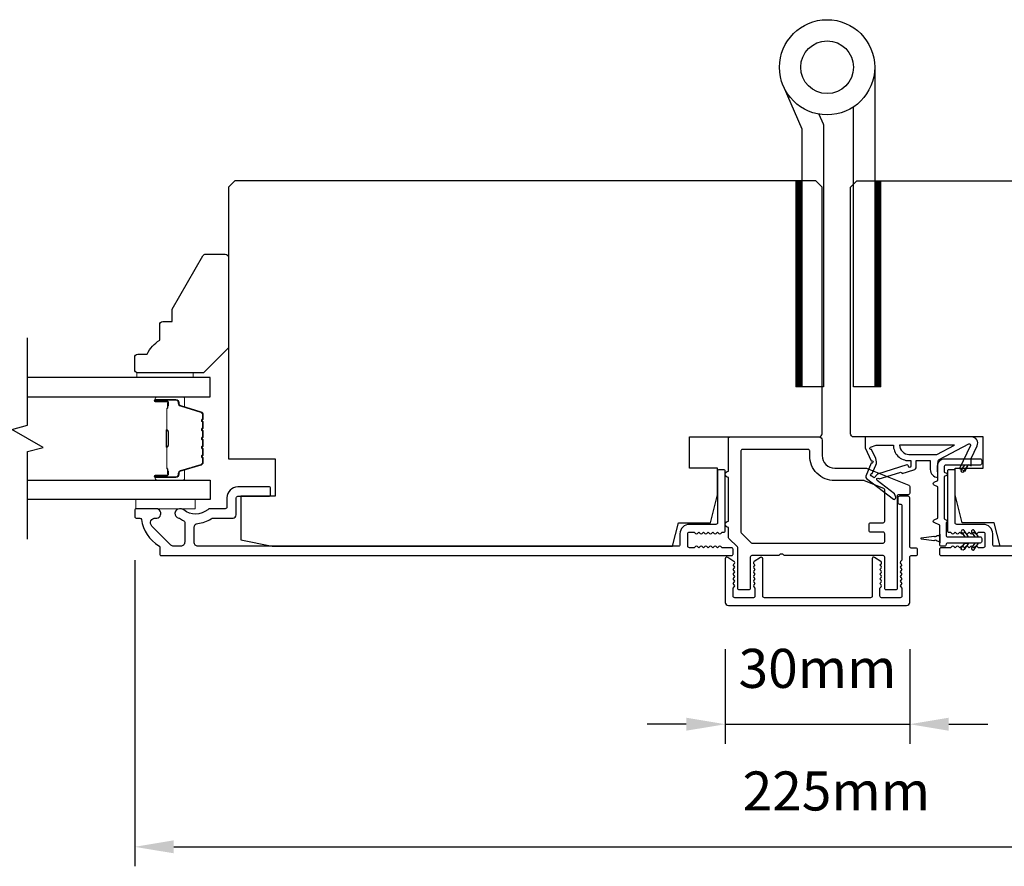
# Model space of a CAD drawing. Extents: x 3441 to 12517, y 326 to 5645.
# Drawn here: x 4726 to 4883, y 4631 to 4766 of the extents above; entities that cross this region are included whole.
import ezdxf

# ---------------------------------------------------------------- set-up
doc = ezdxf.new("R2010")
doc.units = 0
doc.header["$LTSCALE"] = 250
doc.header["$MEASUREMENT"] = 0
doc.header["$PDMODE"] = 3
doc.header["$PDSIZE"] = -2
doc.layers.get('DEFPOINTS').update_dxf_attribs({"color": 2, "linetype": 'CONTINUOUS'})
for name, color, linetype, lineweight in [('1', 1, 'CONTINUOUS', 13), ('2', 2, 'CONTINUOUS', 25), ('6', 6, 'CONTINUOUS', 5), ('Butal', 9, 'CONTINUOUS', 15), ('Spacer Bar', 1, 'CONTINUOUS', 9), ('Vinyl', 6, 'CONTINUOUS', 15), ('Visible (ANSI)', 7, 'CONTINUOUS', 25), ('Wood', 7, 'CONTINUOUS', 25)]:
    doc.layers.add(name, color=color, linetype=linetype, lineweight=lineweight)
for name, color, linetype in [('7', 7, 'CONTINUOUS'), ('Glass', 6, 'CONTINUOUS'), ('HARDWARE', 1, 'CONTINUOUS'), ('MISCELLANEOUS', 6, 'CONTINUOUS')]:
    doc.layers.add(name, color=color, linetype=linetype)
doc.styles.add('ROMANS', font='romans')
doc.dimstyles.new('LWDEC$0', dxfattribs={"dimscale": 0.125, "dimtxt": 2.5, "dimasz": 1, "dimexe": 1.25, "dimexo": 3, "dimgap": 2, "dimtad": 1, "dimtoh": 1, "dimdec": 4, "dimzin": 11, "dimdsep": 46, "dimlunit": 5, "dimtxsty": 'ROMANS', "dimcen": 0, "dimdle": 1.5, "dimazin": 0, "dimtfac": 1, "dimtdec": 4, "dimtix": 1, "dimtmove": 0, "dimatfit": 3, "dimfxl": 0, "dimfrac": 2, "dimtzin": 0, "dimarcsym": 0})

# ---------------------------------------------------------------- blocks, each defined once
blk = doc.blocks.new('*D380')
at = {"layer": '2', "color": 0, "linetype": 'ByBlock', "lineweight": -2}
for p, q in [((4838.79, 4665.64), (4838.79, 4650.52)), ((4868.29, 4665.64), (4868.29, 4650.52)), ((4832.54, 4653.64), (4826.29, 4653.64)), ((4838.79, 4653.64), (4868.29, 4653.64)), ((4874.54, 4653.64), (4880.79, 4653.64))]:
    blk.add_line(p, q, dxfattribs=at)
at = {"layer": '2', "color": 0}
for points in [[(4832.54, 4654.68), (4832.54, 4652.6), (4838.79, 4653.64)], [(4874.54, 4654.68), (4874.54, 4652.6), (4868.29, 4653.64)]]:
    blk.add_solid(points, dxfattribs=at)
at = {"layer": 'DEFPOINTS', "color": 0}
for p in [(4838.79, 4673.14), (4868.29, 4673.14), (4868.29, 4653.64)]:
    blk.add_point(p, dxfattribs=at)
at = {"layer": '2', "color": 0, "insert": (4853.54, 4661.77), "char_height": 6.25, "attachment_point": 5, "style": 'ROMANS'}
blk.add_mtext('30mm', dxfattribs=at)
blk = doc.blocks.new('*D381')
at = {"layer": '2', "color": 0, "linetype": 'ByBlock', "lineweight": -2}
for p, q in [((4744.29, 4679.89), (4744.29, 4630.89)), ((4968.82, 4679.89), (4968.82, 4630.89)), ((4750.54, 4634.01), (4962.57, 4634.01))]:
    blk.add_line(p, q, dxfattribs=at)
at = {"layer": '2', "color": 0}
for points in [[(4750.54, 4635.05), (4750.54, 4632.97), (4744.29, 4634.01)], [(4962.57, 4635.05), (4962.57, 4632.97), (4968.82, 4634.01)]]:
    blk.add_solid(points, dxfattribs=at)
at = {"layer": 'DEFPOINTS', "color": 0}
for p in [(4744.29, 4687.39), (4968.82, 4687.39), (4968.82, 4634.01)]:
    blk.add_point(p, dxfattribs=at)
at = {"layer": '2', "color": 0, "insert": (4856.56, 4642.14), "char_height": 6.25, "attachment_point": 5, "style": 'ROMANS'}
blk.add_mtext('225mm', dxfattribs=at)

msp = doc.modelspace()

# ---------------------------------------------------------------- linework, layer by layer
at = {"layer": '1', "color": 4, "linetype": 'Continuous'}
for points in [[(4851.01, 4740.64), (4850.09, 4739.72)], [(4850.83, 4740.64), (4850.09, 4739.9)], [(4850.66, 4740.64), (4850.09, 4740.07)], [(4850.48, 4740.64), (4850.09, 4740.25)], [(4850.3, 4740.64), (4850.09, 4740.43)], [(4850.13, 4740.64), (4850.09, 4740.6)], [(4851.09, 4740.54), (4850.09, 4739.54)], [(4851.09, 4740.37), (4850.09, 4739.37)], [(4863.62, 4740.64), (4862.7, 4739.72)], [(4863.44, 4740.64), (4862.7, 4739.9)], [(4863.26, 4740.64), (4862.7, 4740.07)], [(4863.09, 4740.64), (4862.7, 4740.25)], [(4862.91, 4740.64), (4862.7, 4740.43)], [(4862.73, 4740.64), (4862.7, 4740.6)], [(4863.7, 4740.54), (4862.7, 4739.54)], [(4863.7, 4740.37), (4862.7, 4739.37)], [(4851.09, 4740.19), (4850.09, 4739.19)], [(4851.09, 4740.01), (4850.09, 4739.01)], [(4851.09, 4739.83), (4850.09, 4738.83)], [(4851.09, 4739.66), (4850.09, 4738.66)], [(4851.09, 4739.48), (4850.09, 4738.48)], [(4851.09, 4739.3), (4850.09, 4738.3)], [(4851.09, 4739.13), (4850.09, 4738.13)], [(4851.09, 4738.95), (4850.09, 4737.95)], [(4851.09, 4738.77), (4850.09, 4737.77)], [(4863.7, 4740.19), (4862.7, 4739.19)], [(4863.7, 4740.01), (4862.7, 4739.01)], [(4863.7, 4739.83), (4862.7, 4738.83)], [(4863.7, 4739.66), (4862.7, 4738.66)], [(4863.7, 4739.48), (4862.7, 4738.48)], [(4863.7, 4739.3), (4862.7, 4738.3)], [(4863.7, 4739.13), (4862.7, 4738.13)], [(4863.7, 4738.95), (4862.7, 4737.95)], [(4863.7, 4738.77), (4862.7, 4737.77)], [(4851.09, 4738.6), (4850.09, 4737.6)], [(4851.09, 4738.42), (4850.09, 4737.42)], [(4851.09, 4738.24), (4850.09, 4737.24)], [(4851.09, 4738.07), (4850.09, 4737.07)], [(4851.09, 4737.89), (4850.09, 4736.89)], [(4851.09, 4737.71), (4850.09, 4736.71)], [(4851.09, 4737.54), (4850.09, 4736.54)], [(4851.09, 4737.36), (4850.09, 4736.36)], [(4851.09, 4737.18), (4850.09, 4736.18)], [(4863.7, 4738.6), (4862.7, 4737.6)], [(4863.7, 4738.42), (4862.7, 4737.42)], [(4863.7, 4738.24), (4862.7, 4737.24)], [(4863.7, 4738.07), (4862.7, 4737.07)], [(4863.7, 4737.89), (4862.7, 4736.89)], [(4863.7, 4737.71), (4862.7, 4736.71)], [(4863.7, 4737.54), (4862.7, 4736.54)], [(4863.7, 4737.36), (4862.7, 4736.36)], [(4863.7, 4737.18), (4862.7, 4736.18)], [(4851.09, 4737.01), (4850.09, 4736.01)], [(4851.09, 4736.83), (4850.09, 4735.83)], [(4851.09, 4736.65), (4850.09, 4735.65)], [(4851.09, 4736.48), (4850.09, 4735.48)], [(4851.09, 4736.3), (4850.09, 4735.3)], [(4851.09, 4736.12), (4850.09, 4735.12)], [(4851.09, 4735.95), (4850.09, 4734.95)], [(4851.09, 4735.77), (4850.09, 4734.77)], [(4851.09, 4735.59), (4850.09, 4734.59)], [(4863.7, 4737.01), (4862.7, 4736.01)], [(4863.7, 4736.83), (4862.7, 4735.83)], [(4863.7, 4736.65), (4862.7, 4735.65)], [(4863.7, 4736.48), (4862.7, 4735.48)], [(4863.7, 4736.3), (4862.7, 4735.3)], [(4863.7, 4736.12), (4862.7, 4735.12)], [(4863.7, 4735.95), (4862.7, 4734.95)], [(4863.7, 4735.77), (4862.7, 4734.77)], [(4863.7, 4735.59), (4862.7, 4734.59)], [(4851.09, 4735.42), (4850.09, 4734.42)], [(4851.09, 4735.24), (4850.09, 4734.24)], [(4851.09, 4735.06), (4850.09, 4734.06)], [(4851.09, 4734.89), (4850.09, 4733.89)], [(4851.09, 4734.71), (4850.09, 4733.71)], [(4851.09, 4734.53), (4850.09, 4733.53)], [(4851.09, 4734.35), (4850.09, 4733.35)], [(4851.09, 4734.18), (4850.09, 4733.18)], [(4863.7, 4735.42), (4862.7, 4734.42)], [(4863.7, 4735.24), (4862.7, 4734.24)], [(4863.7, 4735.06), (4862.7, 4734.06)], [(4863.7, 4734.89), (4862.7, 4733.89)], [(4863.7, 4734.71), (4862.7, 4733.71)], [(4863.7, 4734.53), (4862.7, 4733.53)], [(4863.7, 4734.35), (4862.7, 4733.35)], [(4863.7, 4734.18), (4862.7, 4733.18)], [(4851.09, 4734), (4850.09, 4733)], [(4851.09, 4733.82), (4850.09, 4732.82)], [(4851.09, 4733.65), (4850.09, 4732.65)], [(4851.09, 4733.47), (4850.09, 4732.47)], [(4851.09, 4733.29), (4850.09, 4732.29)], [(4851.09, 4733.12), (4850.09, 4732.12)], [(4851.09, 4732.94), (4850.09, 4731.94)], [(4851.09, 4732.76), (4850.09, 4731.76)], [(4851.09, 4732.59), (4850.09, 4731.59)], [(4863.7, 4734), (4862.7, 4733)], [(4863.7, 4733.82), (4862.7, 4732.82)], [(4863.7, 4733.65), (4862.7, 4732.65)], [(4863.7, 4733.47), (4862.7, 4732.47)], [(4863.7, 4733.29), (4862.7, 4732.29)], [(4863.7, 4733.12), (4862.7, 4732.12)], [(4863.7, 4732.94), (4862.7, 4731.94)], [(4863.7, 4732.76), (4862.7, 4731.76)], [(4863.7, 4732.59), (4862.7, 4731.59)], [(4851.09, 4732.41), (4850.09, 4731.41)], [(4851.09, 4732.23), (4850.09, 4731.23)], [(4851.09, 4732.06), (4850.09, 4731.06)], [(4851.09, 4731.88), (4850.09, 4730.88)], [(4851.09, 4731.7), (4850.09, 4730.7)], [(4851.09, 4731.53), (4850.09, 4730.53)], [(4851.09, 4731.35), (4850.09, 4730.35)], [(4851.09, 4731.17), (4850.09, 4730.17)], [(4851.09, 4731), (4850.09, 4730)], [(4863.7, 4732.41), (4862.7, 4731.41)], [(4863.7, 4732.23), (4862.7, 4731.23)], [(4863.7, 4732.06), (4862.7, 4731.06)], [(4863.7, 4731.88), (4862.7, 4730.88)], [(4863.7, 4731.7), (4862.7, 4730.7)], [(4863.7, 4731.53), (4862.7, 4730.53)], [(4863.7, 4731.35), (4862.7, 4730.35)], [(4863.7, 4731.17), (4862.7, 4730.17)], [(4863.7, 4731), (4862.7, 4730)], [(4851.09, 4730.82), (4850.09, 4729.82)], [(4851.09, 4730.64), (4850.09, 4729.64)], [(4851.09, 4730.47), (4850.09, 4729.47)], [(4851.09, 4730.29), (4850.09, 4729.29)], [(4851.09, 4730.11), (4850.09, 4729.11)], [(4851.09, 4729.94), (4850.09, 4728.94)], [(4851.09, 4729.76), (4850.09, 4728.76)], [(4851.09, 4729.58), (4850.09, 4728.58)], [(4851.09, 4729.41), (4850.09, 4728.41)], [(4863.7, 4730.82), (4862.7, 4729.82)], [(4863.7, 4730.64), (4862.7, 4729.64)], [(4863.7, 4730.47), (4862.7, 4729.47)], [(4863.7, 4730.29), (4862.7, 4729.29)], [(4863.7, 4730.11), (4862.7, 4729.11)], [(4863.7, 4729.94), (4862.7, 4728.94)], [(4863.7, 4729.76), (4862.7, 4728.76)], [(4863.7, 4729.58), (4862.7, 4728.58)], [(4863.7, 4729.41), (4862.7, 4728.41)], [(4851.09, 4729.23), (4850.09, 4728.23)], [(4851.09, 4729.05), (4850.09, 4728.05)], [(4851.09, 4728.87), (4850.09, 4727.87)], [(4851.09, 4728.7), (4850.09, 4727.7)], [(4851.09, 4728.52), (4850.09, 4727.52)], [(4851.09, 4728.34), (4850.09, 4727.34)], [(4851.09, 4728.17), (4850.09, 4727.17)], [(4851.09, 4727.99), (4850.09, 4726.99)], [(4851.09, 4727.81), (4850.09, 4726.81)], [(4863.7, 4729.23), (4862.7, 4728.23)], [(4863.7, 4729.05), (4862.7, 4728.05)], [(4863.7, 4728.87), (4862.7, 4727.87)], [(4863.7, 4728.7), (4862.7, 4727.7)], [(4863.7, 4728.52), (4862.7, 4727.52)], [(4863.7, 4728.34), (4862.7, 4727.34)], [(4863.7, 4728.17), (4862.7, 4727.17)], [(4863.7, 4727.99), (4862.7, 4726.99)], [(4863.7, 4727.81), (4862.7, 4726.81)], [(4851.09, 4727.64), (4850.09, 4726.64)], [(4851.09, 4727.46), (4850.09, 4726.46)], [(4851.09, 4727.28), (4850.09, 4726.28)], [(4851.09, 4727.11), (4850.09, 4726.11)], [(4851.09, 4726.93), (4850.09, 4725.93)], [(4851.09, 4726.75), (4850.09, 4725.75)], [(4851.09, 4726.58), (4850.09, 4725.58)], [(4851.09, 4726.4), (4850.09, 4725.4)], [(4851.09, 4726.22), (4850.09, 4725.22)], [(4863.7, 4727.64), (4862.7, 4726.64)], [(4863.7, 4727.46), (4862.7, 4726.46)], [(4863.7, 4727.28), (4862.7, 4726.28)], [(4863.7, 4727.11), (4862.7, 4726.11)], [(4863.7, 4726.93), (4862.7, 4725.93)], [(4863.7, 4726.75), (4862.7, 4725.75)], [(4863.7, 4726.58), (4862.7, 4725.58)], [(4863.7, 4726.4), (4862.7, 4725.4)], [(4863.7, 4726.22), (4862.7, 4725.22)], [(4851.09, 4726.05), (4850.09, 4725.05)], [(4851.09, 4725.87), (4850.09, 4724.87)], [(4851.09, 4725.69), (4850.09, 4724.69)], [(4851.09, 4725.52), (4850.09, 4724.52)], [(4851.09, 4725.34), (4850.09, 4724.34)], [(4851.09, 4725.16), (4850.09, 4724.16)], [(4851.09, 4724.99), (4850.09, 4723.99)], [(4851.09, 4724.81), (4850.09, 4723.81)], [(4851.09, 4724.63), (4850.09, 4723.63)], [(4863.7, 4726.05), (4862.7, 4725.05)], [(4863.7, 4725.87), (4862.7, 4724.87)], [(4863.7, 4725.69), (4862.7, 4724.69)], [(4863.7, 4725.52), (4862.7, 4724.52)], [(4863.7, 4725.34), (4862.7, 4724.34)], [(4863.7, 4725.16), (4862.7, 4724.16)], [(4863.7, 4724.99), (4862.7, 4723.99)], [(4863.7, 4724.81), (4862.7, 4723.81)], [(4863.7, 4724.63), (4862.7, 4723.63)], [(4851.09, 4724.46), (4850.09, 4723.46)], [(4851.09, 4724.28), (4850.09, 4723.28)], [(4851.09, 4724.1), (4850.09, 4723.1)], [(4851.09, 4723.93), (4850.09, 4722.93)], [(4851.09, 4723.75), (4850.09, 4722.75)], [(4851.09, 4723.57), (4850.09, 4722.57)], [(4851.09, 4723.39), (4850.09, 4722.39)], [(4851.09, 4723.22), (4850.09, 4722.22)], [(4851.09, 4723.04), (4850.09, 4722.04)], [(4863.7, 4724.46), (4862.7, 4723.46)], [(4863.7, 4724.28), (4862.7, 4723.28)], [(4863.7, 4724.1), (4862.7, 4723.1)], [(4863.7, 4723.93), (4862.7, 4722.93)], [(4863.7, 4723.75), (4862.7, 4722.75)], [(4863.7, 4723.57), (4862.7, 4722.57)], [(4863.7, 4723.39), (4862.7, 4722.39)], [(4863.7, 4723.22), (4862.7, 4722.22)], [(4863.7, 4723.04), (4862.7, 4722.04)], [(4851.09, 4722.86), (4850.09, 4721.86)], [(4851.09, 4722.69), (4850.09, 4721.69)], [(4851.09, 4722.51), (4850.09, 4721.51)], [(4851.09, 4722.33), (4850.09, 4721.33)], [(4851.09, 4722.16), (4850.09, 4721.16)], [(4851.09, 4721.98), (4850.09, 4720.98)], [(4851.09, 4721.8), (4850.09, 4720.8)], [(4851.09, 4721.63), (4850.09, 4720.63)], [(4851.09, 4721.45), (4850.09, 4720.45)], [(4863.7, 4722.86), (4862.7, 4721.86)], [(4863.7, 4722.69), (4862.7, 4721.69)], [(4863.7, 4722.51), (4862.7, 4721.51)], [(4863.7, 4722.33), (4862.7, 4721.33)], [(4863.7, 4722.16), (4862.7, 4721.16)], [(4863.7, 4721.98), (4862.7, 4720.98)], [(4863.7, 4721.8), (4862.7, 4720.8)], [(4863.7, 4721.63), (4862.7, 4720.63)], [(4863.7, 4721.45), (4862.7, 4720.45)], [(4851.09, 4721.27), (4850.09, 4720.27)], [(4851.09, 4721.1), (4850.09, 4720.1)], [(4851.09, 4720.92), (4850.09, 4719.92)], [(4851.09, 4720.74), (4850.09, 4719.74)], [(4851.09, 4720.57), (4850.09, 4719.57)], [(4851.09, 4720.39), (4850.09, 4719.39)], [(4851.09, 4720.21), (4850.09, 4719.21)], [(4851.09, 4720.04), (4850.09, 4719.04)], [(4851.09, 4719.86), (4850.09, 4718.86)], [(4863.7, 4721.27), (4862.7, 4720.27)], [(4863.7, 4721.1), (4862.7, 4720.1)], [(4863.7, 4720.92), (4862.7, 4719.92)], [(4863.7, 4720.74), (4862.7, 4719.74)], [(4863.7, 4720.57), (4862.7, 4719.57)], [(4863.7, 4720.39), (4862.7, 4719.39)], [(4863.7, 4720.21), (4862.7, 4719.21)], [(4863.7, 4720.04), (4862.7, 4719.04)], [(4863.7, 4719.86), (4862.7, 4718.86)], [(4851.09, 4719.68), (4850.09, 4718.68)], [(4851.09, 4719.51), (4850.09, 4718.51)], [(4851.09, 4719.33), (4850.09, 4718.33)], [(4851.09, 4719.15), (4850.09, 4718.15)], [(4851.09, 4718.98), (4850.09, 4717.98)], [(4851.09, 4718.8), (4850.09, 4717.8)], [(4851.09, 4718.62), (4850.09, 4717.62)], [(4851.09, 4718.45), (4850.09, 4717.45)], [(4851.09, 4718.27), (4850.09, 4717.27)], [(4863.7, 4719.68), (4862.7, 4718.68)], [(4863.7, 4719.51), (4862.7, 4718.51)], [(4863.7, 4719.33), (4862.7, 4718.33)], [(4863.7, 4719.15), (4862.7, 4718.15)], [(4863.7, 4718.98), (4862.7, 4717.98)], [(4863.7, 4718.8), (4862.7, 4717.8)], [(4863.7, 4718.62), (4862.7, 4717.62)], [(4863.7, 4718.45), (4862.7, 4717.45)], [(4863.7, 4718.27), (4862.7, 4717.27)], [(4851.09, 4718.09), (4850.09, 4717.09)], [(4851.09, 4717.91), (4850.09, 4716.91)], [(4851.09, 4717.74), (4850.09, 4716.74)], [(4851.09, 4717.56), (4850.09, 4716.56)], [(4851.09, 4717.38), (4850.09, 4716.38)], [(4851.09, 4717.21), (4850.09, 4716.21)], [(4851.09, 4717.03), (4850.09, 4716.03)], [(4851.09, 4716.85), (4850.09, 4715.85)], [(4863.7, 4718.09), (4862.7, 4717.09)], [(4863.7, 4717.91), (4862.7, 4716.91)], [(4863.7, 4717.74), (4862.7, 4716.74)], [(4863.7, 4717.56), (4862.7, 4716.56)], [(4863.7, 4717.38), (4862.7, 4716.38)], [(4863.7, 4717.21), (4862.7, 4716.21)], [(4863.7, 4717.03), (4862.7, 4716.03)], [(4863.7, 4716.85), (4862.7, 4715.85)], [(4851.09, 4716.68), (4850.09, 4715.68)], [(4851.09, 4716.5), (4850.09, 4715.5)], [(4851.09, 4716.32), (4850.09, 4715.32)], [(4851.09, 4716.15), (4850.09, 4715.15)], [(4851.09, 4715.97), (4850.09, 4714.97)], [(4851.09, 4715.79), (4850.09, 4714.79)], [(4851.09, 4715.62), (4850.09, 4714.62)], [(4851.09, 4715.44), (4850.09, 4714.44)], [(4851.09, 4715.26), (4850.09, 4714.26)], [(4863.7, 4716.68), (4862.7, 4715.68)], [(4863.7, 4716.5), (4862.7, 4715.5)], [(4863.7, 4716.32), (4862.7, 4715.32)], [(4863.7, 4716.15), (4862.7, 4715.15)], [(4863.7, 4715.97), (4862.7, 4714.97)], [(4863.7, 4715.79), (4862.7, 4714.79)], [(4863.7, 4715.62), (4862.7, 4714.62)], [(4863.7, 4715.44), (4862.7, 4714.44)], [(4863.7, 4715.26), (4862.7, 4714.26)], [(4851.09, 4715.09), (4850.09, 4714.09)], [(4851.09, 4714.91), (4850.09, 4713.91)], [(4851.09, 4714.73), (4850.09, 4713.73)], [(4851.09, 4714.56), (4850.09, 4713.56)], [(4851.09, 4714.38), (4850.09, 4713.38)], [(4851.09, 4714.2), (4850.09, 4713.2)], [(4851.09, 4714.03), (4850.09, 4713.03)], [(4851.09, 4713.85), (4850.09, 4712.85)], [(4851.09, 4713.67), (4850.09, 4712.67)], [(4863.7, 4715.09), (4862.7, 4714.09)], [(4863.7, 4714.91), (4862.7, 4713.91)], [(4863.7, 4714.73), (4862.7, 4713.73)], [(4863.7, 4714.56), (4862.7, 4713.56)], [(4863.7, 4714.38), (4862.7, 4713.38)], [(4863.7, 4714.2), (4862.7, 4713.2)], [(4863.7, 4714.03), (4862.7, 4713.03)], [(4863.7, 4713.85), (4862.7, 4712.85)], [(4863.7, 4713.67), (4862.7, 4712.67)], [(4851.09, 4713.5), (4850.09, 4712.5)], [(4851.09, 4713.32), (4850.09, 4712.32)], [(4851.09, 4713.14), (4850.09, 4712.14)], [(4851.09, 4712.96), (4850.09, 4711.96)], [(4851.09, 4712.79), (4850.09, 4711.79)], [(4851.09, 4712.61), (4850.09, 4711.61)], [(4851.09, 4712.43), (4850.09, 4711.43)], [(4851.09, 4712.26), (4850.09, 4711.26)], [(4851.09, 4712.08), (4850.09, 4711.08)], [(4863.7, 4713.5), (4862.7, 4712.5)], [(4863.7, 4713.32), (4862.7, 4712.32)], [(4863.7, 4713.14), (4862.7, 4712.14)], [(4863.7, 4712.96), (4862.7, 4711.96)], [(4863.7, 4712.79), (4862.7, 4711.79)], [(4863.7, 4712.61), (4862.7, 4711.61)], [(4863.7, 4712.43), (4862.7, 4711.43)], [(4863.7, 4712.26), (4862.7, 4711.26)], [(4863.7, 4712.08), (4862.7, 4711.08)], [(4851.09, 4711.9), (4850.09, 4710.9)], [(4851.09, 4711.73), (4850.09, 4710.73)], [(4851.09, 4711.55), (4850.09, 4710.55)], [(4851.09, 4711.37), (4850.09, 4710.37)], [(4851.09, 4711.2), (4850.09, 4710.2)], [(4851.09, 4711.02), (4850.09, 4710.02)], [(4851.09, 4710.84), (4850.09, 4709.84)], [(4851.09, 4710.67), (4850.09, 4709.67)], [(4851.09, 4710.49), (4850.09, 4709.49)], [(4863.7, 4711.9), (4862.7, 4710.9)], [(4863.7, 4711.73), (4862.7, 4710.73)], [(4863.7, 4711.55), (4862.7, 4710.55)], [(4863.7, 4711.37), (4862.7, 4710.37)], [(4863.7, 4711.2), (4862.7, 4710.2)], [(4863.7, 4711.02), (4862.7, 4710.02)], [(4863.7, 4710.84), (4862.7, 4709.84)], [(4863.7, 4710.67), (4862.7, 4709.67)], [(4863.7, 4710.49), (4862.7, 4709.49)], [(4851.09, 4710.31), (4850.09, 4709.31)], [(4851.09, 4710.14), (4850.09, 4709.14)], [(4851.09, 4709.96), (4850.09, 4708.96)], [(4851.09, 4709.78), (4850.09, 4708.78)], [(4851.09, 4709.61), (4850.09, 4708.61)], [(4851.09, 4709.43), (4850.09, 4708.43)], [(4851.09, 4709.25), (4850.09, 4708.25)], [(4851.09, 4709.08), (4850.09, 4708.08)], [(4851.09, 4708.9), (4850.09, 4707.9)], [(4863.7, 4710.31), (4862.7, 4709.31)], [(4863.7, 4710.14), (4862.7, 4709.14)], [(4863.7, 4709.96), (4862.7, 4708.96)], [(4863.7, 4709.78), (4862.7, 4708.78)], [(4863.7, 4709.61), (4862.7, 4708.61)], [(4863.7, 4709.43), (4862.7, 4708.43)], [(4863.7, 4709.25), (4862.7, 4708.25)], [(4863.7, 4709.08), (4862.7, 4708.08)], [(4863.7, 4708.9), (4862.7, 4707.9)], [(4851.09, 4708.72), (4850.09, 4707.72)], [(4851.09, 4708.55), (4850.18, 4707.64)], [(4851.09, 4708.37), (4850.36, 4707.64)], [(4851.09, 4708.19), (4850.54, 4707.64)], [(4851.09, 4708.02), (4850.71, 4707.64)], [(4851.09, 4707.84), (4850.89, 4707.64)], [(4851.09, 4707.66), (4851.07, 4707.64)], [(4863.7, 4708.72), (4862.7, 4707.72)], [(4863.7, 4708.55), (4862.79, 4707.64)], [(4863.7, 4708.37), (4862.97, 4707.64)], [(4863.7, 4708.19), (4863.14, 4707.64)], [(4863.7, 4708.02), (4863.32, 4707.64)], [(4863.7, 4707.84), (4863.5, 4707.64)], [(4863.7, 4707.66), (4863.67, 4707.64)]]:
    msp.add_lwpolyline(points, dxfattribs=at)
at = {"layer": '1', "color": 4}
for points in [[(4850.09, 4707.64), (4850.09, 4740.64), (4851.09, 4740.64), (4851.09, 4707.64)], [(4862.7, 4707.64), (4862.7, 4740.64), (4863.7, 4740.64), (4863.7, 4707.64)]]:
    msp.add_lwpolyline(points, close=True, dxfattribs=at)
at = {"layer": '6'}
msp.add_lwpolyline([(4744.45, 4689.64), (4753.95, 4689.64), (4753.95, 4688.14), (4744.45, 4688.14)], close=True, dxfattribs=at)
at = {"layer": '7', "flags": 128}
msp.add_lwpolyline([(4727.14, 4683.29), (4727.14, 4697.28), (4729.64, 4697.95), (4724.64, 4700.83), (4727.14, 4701.5), (4727.14, 4715.49)], dxfattribs=at)
at = {"layer": 'Butal'}
for points in [[(4747.83, 4706.04), (4752.01, 4706.04, -0.414214), (4752.26, 4705.79), (4752.26, 4704.46), (4751.65, 4704.65, -0.329751), (4751.39, 4705.01), (4751.39, 4705.13, 0.414214), (4750.88, 4705.64), (4747.58, 4705.64), (4747.58, 4705.79, -0.414214)], [(4747.83, 4692.74), (4752.01, 4692.74, 0.414214), (4752.26, 4692.99), (4752.26, 4694.32), (4751.65, 4694.13, 0.329751), (4751.39, 4693.77), (4751.39, 4693.65, -0.414214), (4750.88, 4693.14), (4747.58, 4693.14), (4747.58, 4692.99, 0.414214)]]:
    msp.add_lwpolyline(points, format="xyb", close=True, dxfattribs=at)
at = {"layer": 'Glass', "color": 1}
for points in [[(4727.14, 4706.04), (4756.39, 4706.04), (4756.39, 4709.14), (4727.14, 4709.14)], [(4727.14, 4692.74), (4756.39, 4692.74), (4756.39, 4689.64), (4727.14, 4689.64)]]:
    msp.add_lwpolyline(points, dxfattribs=at)
at = {"layer": 'HARDWARE', "color": 4}
msp.add_lwpolyline([(4862.7, 4758.82), (4862.7, 4707.64), (4859.29, 4707.64), (4859.29, 4752.47)], dxfattribs=at)
msp.add_lwpolyline([(4853.75, 4751.32), (4854.43, 4749.78, -0.103336), (4854.49, 4749.46), (4854.49, 4707.64), (4851.09, 4707.64), (4851.09, 4748.92), (4848.09, 4755.77)], format="xyb", dxfattribs=at)
for radius in [7.62, 4.22]:
    msp.add_circle((4855.08, 4758.82), radius, dxfattribs=at)
at = {"layer": 'MISCELLANEOUS', "color": 1}
for points in [[(4861.27, 4693.35, 0.339454), (4861.36, 4693), (4865.68, 4689.68, 0.414214), (4865.96, 4689.72), (4866.02, 4689.8, 0.244698), (4866.05, 4689.98), (4865.87, 4690.54), (4863.09, 4692.68, -1), (4863.34, 4692.99), (4863.42, 4692.93), (4866.69, 4693.96, -0.414214), (4867.07, 4693.76), (4868.98, 4694.36, 0.327819), (4869.33, 4694.84), (4869.33, 4695.84), (4871.58, 4695.84), (4871.58, 4694.44, 0.400552), (4872.82, 4693.14), (4872.73, 4694.84), (4872.84, 4695.78, -0.244698), (4873, 4696), (4877.73, 4698.52, -0.719897), (4878, 4698.26), (4876.28, 4694.56), (4877.18, 4694.14), (4877.69, 4695.23), (4878.14, 4695.02), (4878.14, 4696.18), (4879.09, 4698.22, 0.548619), (4878.18, 4699.64), (4861.18, 4699.64), (4861.18, 4697.89), (4862.14, 4695.82, -1.57384), (4862.14, 4695.46)], [(4862.18, 4697.64, -1.044614), (4862.03, 4698.01), (4862.93, 4698.34), (4865.68, 4698.34, 0.414214), (4868.18, 4695.84), (4868.48, 4695.84), (4868.48, 4694.96, -1), (4868.08, 4694.96, 0.506229), (4867.82, 4695.15), (4863.16, 4693.69), (4862.59, 4693.07), (4862.11, 4693.43, -0.876976), (4862.31, 4693.78), (4862.88, 4695.14, 0.210583), (4862.86, 4696.19)], [(4868.18, 4696.84), (4872.65, 4696.84), (4875.48, 4698.34), (4866.68, 4698.34, 0.414214)]]:
    msp.add_lwpolyline(points, format="xyb", close=True, dxfattribs=at)
at = {"layer": 'Spacer Bar'}
for points in [[(4755.26, 4700.57, 0.226277), (4755.22, 4700.67), (4755.13, 4700.74, -0.476976), (4755.13, 4700.94), (4755.22, 4701.01, 0.226277), (4755.26, 4701.1), (4755.26, 4702.02, 0.226277), (4755.22, 4702.12), (4755.13, 4702.19, -0.476976), (4755.13, 4702.38), (4755.22, 4702.45, 0.226277), (4755.26, 4702.55), (4755.26, 4703.18, 0.329751), (4754.91, 4703.65), (4751.65, 4704.65, -0.329751), (4751.38, 4705.02), (4751.38, 4705.14, 0.414214), (4750.88, 4705.64), (4747.58, 4705.64, 1), (4747.58, 4705.26), (4749.45, 4705.26, -0.414214), (4749.6, 4705.11), (4749.6, 4704.6), (4749.71, 4704.6), (4749.71, 4705.07, 0.414214), (4749.41, 4705.37), (4747.58, 4705.37, -1), (4747.58, 4705.52), (4750.88, 4705.52, -0.414214), (4751.26, 4705.14), (4751.26, 4705.02, 0.329751), (4751.62, 4704.54), (4754.88, 4703.55, -0.329751), (4755.15, 4703.18), (4755.15, 4702.55, -0.226277), (4755.14, 4702.54), (4755.06, 4702.47, 0.476976), (4755.06, 4702.1), (4755.14, 4702.03, -0.226277), (4755.15, 4702.02), (4755.15, 4701.1, -0.226277), (4755.14, 4701.09), (4755.06, 4701.03, 0.476976), (4755.06, 4700.65), (4755.14, 4700.58, -0.226277), (4755.15, 4700.57), (4755.15, 4699.66, -0.256633), (4755.14, 4699.65), (4755.06, 4699.58, 0.476976), (4755.06, 4699.2), (4755.14, 4699.13, -0.226277), (4755.15, 4699.12), (4755.15, 4698.21, -0.256633), (4755.14, 4698.2), (4755.06, 4698.13, 0.476976), (4755.06, 4697.75), (4755.14, 4697.69, -0.226277), (4755.15, 4697.68), (4755.15, 4696.76, -0.256633), (4755.14, 4696.75), (4755.06, 4696.68, 0.476976), (4755.06, 4696.31), (4755.14, 4696.24, -0.226277), (4755.15, 4696.23), (4755.15, 4695.6, -0.329751), (4754.88, 4695.23), (4751.62, 4694.24, 0.329751), (4751.26, 4693.76), (4751.26, 4693.64, -0.414214), (4750.88, 4693.26), (4747.58, 4693.26, -1), (4747.58, 4693.41), (4749.41, 4693.41, 0.414214), (4749.71, 4693.71), (4749.71, 4694.18), (4749.6, 4694.18), (4749.6, 4693.67, -0.414214), (4749.45, 4693.52), (4747.58, 4693.52, 1), (4747.58, 4693.14), (4750.88, 4693.14, 0.414214), (4751.38, 4693.64), (4751.38, 4693.76, -0.329751), (4751.65, 4694.13), (4754.91, 4695.13, 0.329751), (4755.26, 4695.6), (4755.26, 4696.23, 0.226277), (4755.22, 4696.33), (4755.13, 4696.4, -0.476976), (4755.13, 4696.59), (4755.22, 4696.66, 0.226277), (4755.26, 4696.76), (4755.26, 4697.68, 0.226277), (4755.22, 4697.77), (4755.13, 4697.84, -0.476976), (4755.13, 4698.04), (4755.22, 4698.11, 0.226277), (4755.26, 4698.21), (4755.26, 4699.12, 0.226277), (4755.22, 4699.22), (4755.13, 4699.29, -0.476976), (4755.13, 4699.49), (4755.22, 4699.56, 0.226277), (4755.26, 4699.66)], [(4749.55, 4705.04), (4749.55, 4704.41, -0.22907), (4749.47, 4704.25, 0.224481), (4749.41, 4704.11), (4749.41, 4700.83, 0.28964), (4749.51, 4700.67, -0.272736), (4749.66, 4700.44), (4749.66, 4698.34, -0.272736), (4749.51, 4698.11, 0.28964), (4749.41, 4697.95), (4749.41, 4694.67, 0.224481), (4749.47, 4694.53, -0.22907), (4749.55, 4694.37), (4749.55, 4693.74), (4749.6, 4693.74), (4749.6, 4694.37, 0.228585), (4749.51, 4694.57, -0.224481), (4749.46, 4694.67), (4749.46, 4697.95, -0.28964), (4749.53, 4698.07, 0.274141), (4749.71, 4698.33), (4749.71, 4700.45, 0.274141), (4749.53, 4700.71, -0.28964), (4749.46, 4700.83), (4749.46, 4704.11, -0.224481), (4749.51, 4704.21, 0.228585), (4749.6, 4704.41), (4749.6, 4705.04)]]:
    msp.add_lwpolyline(points, format="xyb", close=True, dxfattribs=at)
msp.add_lwpolyline([(4749.46, 4700.83, -0.001885), (4749.46, 4700.83), (4749.46, 4704.11, -0.224481), (4749.51, 4704.21, 0.228585), (4749.6, 4704.41), (4749.6, 4705.04), (4749.55, 4705.04), (4749.55, 4704.41, -0.22907), (4749.47, 4704.25, 0.224481), (4749.41, 4704.11), (4749.41, 4700.83, -0.214245), (4749.39, 4700.79, 0.214245), (4749.33, 4700.66), (4749.33, 4698.12, 0.214245), (4749.39, 4697.99, -0.214245), (4749.41, 4697.95), (4749.41, 4694.67, 0.224481), (4749.47, 4694.53, -0.22907), (4749.55, 4694.37), (4749.55, 4693.74), (4749.6, 4693.74), (4749.6, 4694.37, 0.228585), (4749.51, 4694.57, -0.224481), (4749.46, 4694.67), (4749.46, 4697.95, 0.214245), (4749.43, 4698.03, -0.214245), (4749.38, 4698.12), (4749.38, 4700.66, -0.214245), (4749.43, 4700.75, 0.214245), (4749.46, 4700.83)], format="xyb", dxfattribs=at)
at = {"layer": 'Vinyl'}
msp.add_lwpolyline([(4744.63, 4709.14), (4744.63, 4709.89), (4753.63, 4709.89), (4753.63, 4709.14)], close=True, dxfattribs=at)
at = {"layer": 'Visible (ANSI)'}
for points in [[(4761.29, 4690.14), (4761.29, 4683.14), (4766.29, 4682.14), (4830.36, 4682.14), (4831.29, 4685.89), (4836.42, 4685.89), (4837.54, 4690.39), (4837.54, 4694.64), (4833.04, 4694.64), (4833.04, 4699.64), (4853.79, 4699.64, 0.414214), (4854.29, 4700.14), (4854.29, 4739.64), (4853.29, 4740.64), (4760.29, 4740.64), (4759.29, 4739.64), (4759.29, 4696.14), (4766.79, 4696.14), (4766.79, 4690.14)], [(4946.32, 4690.14), (4951.82, 4690.14), (4951.82, 4683.14), (4946.82, 4682.14), (4882.75, 4682.14), (4881.82, 4685.89), (4876.69, 4685.89), (4875.57, 4690.39), (4875.57, 4694.64), (4880.07, 4694.64), (4880.07, 4699.64), (4859.32, 4699.64, -0.414214), (4858.82, 4700.14), (4858.82, 4739.64), (4859.82, 4740.64), (4952.82, 4740.64), (4953.82, 4739.64), (4953.82, 4696.14), (4946.32, 4696.14)]]:
    msp.add_lwpolyline(points, format="xyb", close=True, dxfattribs=at)
at = {"layer": 'Visible (ANSI)', "color": 6}
for points in [[(4868.29, 4691.68), (4868.29, 4690.64, -0.414214), (4868.04, 4690.39), (4866.54, 4690.39, 0.414214), (4866.29, 4690.14), (4866.29, 4675.39, -0.414214), (4866.04, 4675.14), (4864.54, 4675.14, -0.414214), (4864.29, 4675.39), (4864.29, 4680.39, 0.414214), (4864.04, 4680.64), (4848.35, 4680.64, -0.213422), (4848.17, 4680.72, 0.447214), (4847.42, 4680.72, -0.213422), (4847.23, 4680.64), (4843.04, 4680.64, 0.414214), (4842.79, 4680.39), (4842.79, 4675.39, -0.414214), (4842.54, 4675.14), (4841.04, 4675.14, -0.414214), (4840.79, 4675.39), (4840.79, 4681.85, 0.198912), (4840.72, 4682.03), (4839.37, 4683.39, -0.198912), (4839.29, 4683.56), (4839.29, 4685.14, -1), (4839.29, 4686.14), (4839.29, 4693.14, -1), (4839.29, 4694.14), (4839.29, 4699.39, -0.414214), (4839.54, 4699.64), (4853.79, 4699.64, -0.414214), (4854.29, 4699.14), (4854.29, 4696.64, 0.414214), (4856.29, 4694.64), (4861.29, 4694.64, -0.096289), (4861.48, 4694.6), (4868.14, 4691.91, -0.305731)], [(4864.14, 4691.37), (4861.05, 4692.62, 0.096289), (4860.95, 4692.64), (4856.29, 4692.64, -0.414214), (4852.29, 4696.64), (4852.29, 4697.39, 0.414214), (4852.04, 4697.64), (4841.54, 4697.64, 0.414214), (4841.29, 4697.39), (4841.29, 4684.39, 0.198912), (4841.37, 4684.21), (4842.87, 4682.71, 0.198912), (4843.04, 4682.64), (4864.04, 4682.64, 0.414214), (4864.29, 4682.89), (4864.29, 4684.14, 0.414214), (4864.04, 4684.39), (4862.04, 4684.39, -0.414214), (4861.79, 4684.64), (4861.79, 4685.64, -0.414214), (4862.04, 4685.89), (4864.04, 4685.89, 0.414214), (4864.29, 4686.14), (4864.29, 4691.14, 0.305731)]]:
    msp.add_lwpolyline(points, format="xyb", close=True, dxfattribs=at)
at = {"layer": 'Visible (ANSI)', "color": 1}
for points in [[(4872.21, 4686.37), (4872.82, 4686.65), (4872.82, 4691.63), (4872.21, 4691.91, -0.63707), (4872.21, 4692.37), (4872.82, 4692.65), (4872.82, 4695.14, -0.414214), (4873.82, 4696.14), (4879.57, 4696.14, -0.414214), (4879.82, 4695.89), (4879.82, 4695.39, -0.414214), (4879.57, 4695.14), (4874.07, 4695.14, 0.414214), (4873.82, 4694.89), (4873.82, 4694), (4874.2, 4693.82, -0.63707), (4874.2, 4693.46), (4873.82, 4693.28), (4873.82, 4686.5), (4874.2, 4686.32, -0.63707), (4874.2, 4685.96), (4874.12, 4685.92), (4874.12, 4683.89, 0.414214), (4874.37, 4683.64), (4879.57, 4683.64, -0.414214), (4879.82, 4683.39), (4879.82, 4682.89, -0.414214), (4879.57, 4682.64), (4874.37, 4682.64, 0.414214), (4874.12, 4682.39, -0.414214), (4873.87, 4682.14), (4873.37, 4682.14, -0.414214), (4873.12, 4682.39), (4873.12, 4685.49), (4872.21, 4685.91, -0.63707)], [(4876.54, 4694.4, 1), (4876.95, 4694.12), (4877.66, 4695.13), (4877.05, 4695.13)], [(4872.13, 4683.02), (4870.2, 4683.29, -0.869287), (4870.2, 4683.49), (4872.13, 4683.76, 0.387928), (4872.67, 4683.83), (4872.89, 4683.87, 0.346008), (4873.11, 4684.09), (4873.11, 4682.69, 0.346008), (4872.89, 4682.91), (4872.67, 4682.94, 0.387928)], [(4877, 4684.66, 1), (4876.59, 4684.38), (4877.1, 4683.65), (4877.71, 4683.65)], [(4878.61, 4684.66, 1), (4878.2, 4684.38), (4878.71, 4683.65), (4879.32, 4683.65)], [(4876.59, 4681.9), (4877.1, 4682.63), (4877.71, 4682.63), (4877, 4681.62, -1)], [(4878.2, 4681.9, 1), (4878.61, 4681.62), (4879.32, 4682.63), (4878.71, 4682.63)]]:
    msp.add_lwpolyline(points, format="xyb", close=True, dxfattribs=at)
at = {"layer": 'Visible (ANSI)', "color": 3}
for points in [[(4753.79, 4682.79), (4753.79, 4685.16, -0.391621), (4754.39, 4685.8, 0.12693), (4756.52, 4686.53, -0.146731), (4756.88, 4686.64), (4760.04, 4686.64, 0.414214), (4760.54, 4687.14), (4760.54, 4689.89, -0.414214), (4760.79, 4690.14), (4765.79, 4690.14, 0.414214), (4766.04, 4690.39), (4766.04, 4691.39, 0.414214), (4765.79, 4691.64), (4760.79, 4691.64, 0.414214), (4759.04, 4689.89), (4759.04, 4688.39, -0.414214), (4758.79, 4688.14), (4756.38, 4688.14, 0.175898), (4755.97, 4687.99, -0.357383), (4752.16, 4687.95, 0.17075), (4751.63, 4688.14), (4751.48, 4688.14, 0.916532), (4751.35, 4686.65, -0.110196), (4751.45, 4686.61, 0.044656), (4752.15, 4686.21, -0.291942), (4752.29, 4685.98), (4752.29, 4682.79, -0.414214), (4751.64, 4682.14), (4750.54, 4682.14, -0.198912), (4750.08, 4682.33), (4747.05, 4685.37, -0.706731), (4747.65, 4686.64, 1.053781), (4747.73, 4688.14), (4744.54, 4688.14, 0.414214), (4744.29, 4687.89), (4744.29, 4686.89, 0.414214), (4744.54, 4686.64), (4745.11, 4686.64, -0.370386), (4745.36, 4686.43, 0.221527), (4748.17, 4682.21, -0.261728), (4748.29, 4682), (4748.29, 4680.89, 0.414214), (4748.54, 4680.64), (4839.79, 4680.64, 0.414214), (4840.04, 4680.89), (4840.04, 4681.64, 0.414214), (4839.79, 4681.89), (4838.29, 4681.89), (4838.08, 4682.08, 0.381964), (4837.75, 4682.08), (4837.54, 4681.89), (4837.33, 4682.08, 0.381966), (4837, 4682.08), (4836.79, 4681.89), (4836.58, 4682.08, 0.381966), (4836.25, 4682.08), (4836.04, 4681.89), (4835.83, 4682.08, 0.381966), (4835.5, 4682.08), (4835.29, 4681.89), (4835.08, 4682.08, 0.381966), (4834.75, 4682.08), (4834.54, 4681.89), (4834.33, 4682.08, 0.381966), (4834, 4682.08), (4833.79, 4681.89), (4833.04, 4681.89, -0.414214), (4832.79, 4682.14), (4832.79, 4684.14, -0.414214), (4833.04, 4684.39), (4833.79, 4684.39), (4834, 4684.2, 0.381966), (4834.33, 4684.2), (4834.54, 4684.39), (4834.75, 4684.2, 0.381964), (4835.08, 4684.2), (4835.29, 4684.39), (4835.5, 4684.2, 0.381964), (4835.83, 4684.2), (4836.04, 4684.39), (4836.25, 4684.2, 0.381966), (4836.58, 4684.2), (4836.79, 4684.39), (4837, 4684.2, 0.381966), (4837.33, 4684.2), (4837.54, 4684.39), (4837.75, 4684.2, 0.381966), (4838.08, 4684.2), (4838.29, 4684.39), (4838.54, 4684.39, 0.414214), (4838.79, 4684.64), (4838.79, 4694.14, 0.414214), (4838.54, 4694.39), (4837.79, 4694.39, 0.414214), (4837.54, 4694.14), (4837.54, 4685.89, -0.414214), (4837.29, 4685.64), (4833.04, 4685.64, 0.414214), (4831.54, 4684.14), (4831.54, 4682.39, -0.414214), (4831.29, 4682.14), (4754.44, 4682.14, -0.414214)], [(4866.86, 4677.45, 0.381966), (4866.86, 4677.11), (4867.04, 4676.91), (4866.86, 4676.7, 0.381964), (4866.86, 4676.36), (4867.04, 4676.16), (4866.86, 4675.95, 0.381966), (4866.86, 4675.61), (4867.04, 4675.41), (4867.04, 4674.14, -0.414214), (4866.79, 4673.89), (4863.79, 4673.89, -0.414214), (4863.54, 4674.14), (4863.54, 4675.41), (4863.73, 4675.61, 0.381966), (4863.73, 4675.95), (4863.54, 4676.16), (4863.73, 4676.36, 0.381966), (4863.73, 4676.7), (4863.54, 4676.91), (4863.73, 4677.11, 0.381966), (4863.73, 4677.45), (4863.54, 4677.66), (4863.73, 4677.86, 0.381966), (4863.73, 4678.2), (4863.54, 4678.41), (4863.73, 4678.61, 0.381966), (4863.73, 4678.95), (4863.54, 4679.16), (4863.71, 4679.3, 0.494175), (4863.68, 4679.7), (4862.68, 4680.35, 0.594937), (4862.29, 4680.14), (4862.29, 4674.14, -0.414214), (4862.04, 4673.89), (4845.04, 4673.89, -0.414214), (4844.79, 4674.14), (4844.79, 4680.14, 0.594937), (4844.41, 4680.35), (4843.41, 4679.7, 0.494176), (4843.38, 4679.3), (4843.54, 4679.16), (4843.36, 4678.95, 0.381966), (4843.36, 4678.61), (4843.54, 4678.41), (4843.36, 4678.2, 0.381966), (4843.36, 4677.86), (4843.54, 4677.66), (4843.36, 4677.45, 0.381964), (4843.36, 4677.11), (4843.54, 4676.91), (4843.36, 4676.7, 0.381964), (4843.36, 4676.36), (4843.54, 4676.16), (4843.36, 4675.95, 0.381966), (4843.36, 4675.61), (4843.54, 4675.41), (4843.54, 4674.14, -0.414214), (4843.29, 4673.89), (4840.29, 4673.89, -0.414214), (4840.04, 4674.14), (4840.04, 4675.41), (4840.23, 4675.61, 0.381966), (4840.23, 4675.95), (4840.04, 4676.16), (4840.23, 4676.36, 0.381966), (4840.23, 4676.7), (4840.04, 4676.91), (4840.23, 4677.11, 0.381966), (4840.23, 4677.45), (4840.04, 4677.66), (4840.23, 4677.86, 0.381966), (4840.23, 4678.2), (4840.04, 4678.41), (4840.23, 4678.61, 0.381966), (4840.23, 4678.95), (4840.04, 4679.16), (4840.21, 4679.3, 0.494175), (4840.18, 4679.7), (4839.18, 4680.35, 0.594937), (4838.79, 4680.14), (4838.79, 4673.14, 0.414214), (4839.29, 4672.64), (4867.79, 4672.64, 0.414214), (4868.29, 4673.14), (4868.29, 4680.39, -0.414214), (4868.54, 4680.64), (4869.29, 4680.64, 0.414214), (4869.54, 4680.89), (4869.54, 4681.59, 0.414214), (4869.29, 4681.84), (4868.54, 4681.84, -0.414214), (4868.29, 4682.09), (4868.29, 4689.89, 0.414214), (4868.04, 4690.14), (4866.64, 4690.14, 0.414214), (4866.39, 4689.89), (4866.39, 4689.14, 0.414214), (4866.64, 4688.89), (4866.79, 4688.89, -0.414214), (4867.04, 4688.64), (4867.04, 4679.91), (4866.84, 4679.68, 0.414162), (4866.86, 4679.32), (4867.04, 4679.16), (4866.86, 4678.95, 0.381966), (4866.86, 4678.61), (4867.04, 4678.41), (4866.86, 4678.2, 0.381966), (4866.86, 4677.86), (4867.04, 4677.66)]]:
    msp.add_lwpolyline(points, format="xyb", close=True, dxfattribs=at)
msp.add_lwpolyline([(4958.67, 4682.14), (4881.82, 4682.14, -0.414214), (4881.57, 4682.39), (4881.57, 4684.14, 0.414214), (4880.07, 4685.64), (4875.82, 4685.64, -0.414214), (4875.57, 4685.89), (4875.57, 4694.14, 0.414214), (4875.32, 4694.39), (4874.57, 4694.39, 0.414214), (4874.32, 4694.14), (4874.32, 4684.64, 0.414214), (4874.57, 4684.39), (4874.82, 4684.39), (4875.03, 4684.2, 0.381966), (4875.36, 4684.2), (4875.57, 4684.39), (4875.78, 4684.2, 0.381966), (4876.11, 4684.2), (4876.32, 4684.39), (4876.53, 4684.2, 0.381966), (4876.86, 4684.2), (4877.07, 4684.39), (4877.28, 4684.2, 0.381964), (4877.61, 4684.2), (4877.82, 4684.39), (4878.03, 4684.2, 0.381964), (4878.36, 4684.2), (4878.57, 4684.39), (4878.78, 4684.2, 0.381966), (4879.11, 4684.2), (4879.32, 4684.39), (4880.07, 4684.39, -0.414214), (4880.32, 4684.14), (4880.32, 4682.14, -0.414214), (4880.07, 4681.89), (4879.32, 4681.89), (4879.11, 4682.08, 0.381966), (4878.78, 4682.08), (4878.57, 4681.89), (4878.36, 4682.08, 0.381966), (4878.03, 4682.08), (4877.82, 4681.89), (4877.61, 4682.08, 0.381966), (4877.28, 4682.08), (4877.07, 4681.89), (4876.86, 4682.08, 0.381966), (4876.53, 4682.08), (4876.32, 4681.89), (4876.11, 4682.08, 0.381966), (4875.78, 4682.08), (4875.57, 4681.89), (4875.36, 4682.08, 0.381964), (4875.03, 4682.08), (4874.82, 4681.89), (4873.32, 4681.89, 0.414214), (4873.07, 4681.64), (4873.07, 4680.89, 0.414214), (4873.32, 4680.64), (4964.57, 4680.64, 0.414214)], format="xyb", dxfattribs=at)
at = {"layer": 'Wood'}
msp.add_lwpolyline([(4744.29, 4712.39, -0.414214), (4744.79, 4712.89), (4746.29, 4712.89, -0.153057), (4748.29, 4715.11), (4748.29, 4717.61, -0.414214), (4748.79, 4718.11), (4750.29, 4718.11), (4750.29, 4720.11), (4755.21, 4728.64, -0.267949), (4755.65, 4728.89), (4758.79, 4728.89, -0.414214), (4759.29, 4728.39), (4759.29, 4713.89), (4755.29, 4709.89), (4744.79, 4709.89, -0.414214), (4744.29, 4710.39)], format="xyb", close=True, dxfattribs=at)

# ---------------------------------------------------------------- dimensions: what is measured, and where the dimension line sits
at = {"layer": '2'}
for base, p1, p2, picture, middle in [((4968.82, 4634.01), (4744.29, 4687.39), (4968.82, 4687.39), '*D381', (4856.56, 4642.14)), ((4868.29250914, 4653.64257925), (4838.79250914, 4673.14024638), (4868.29250914, 4673.14024638), '*D380', (4853.54250914, 4661.76757925))]:
    dim = msp.add_linear_dim(base=base, p1=p1, p2=p2, dimstyle='LWDEC$0', override={"dimscale": 2.5, "dimasz": 2.5, "dimdec": 0, "dimlunit": 2, "dimpost": 'mm', "dimtdec": 0, "dimarcsym": 1}, dxfattribs=at)
    dim.commit()
    dim.dimension.update_dxf_attribs({"geometry": picture, "text_midpoint": middle})

doc.saveas('drawing.dxf')
